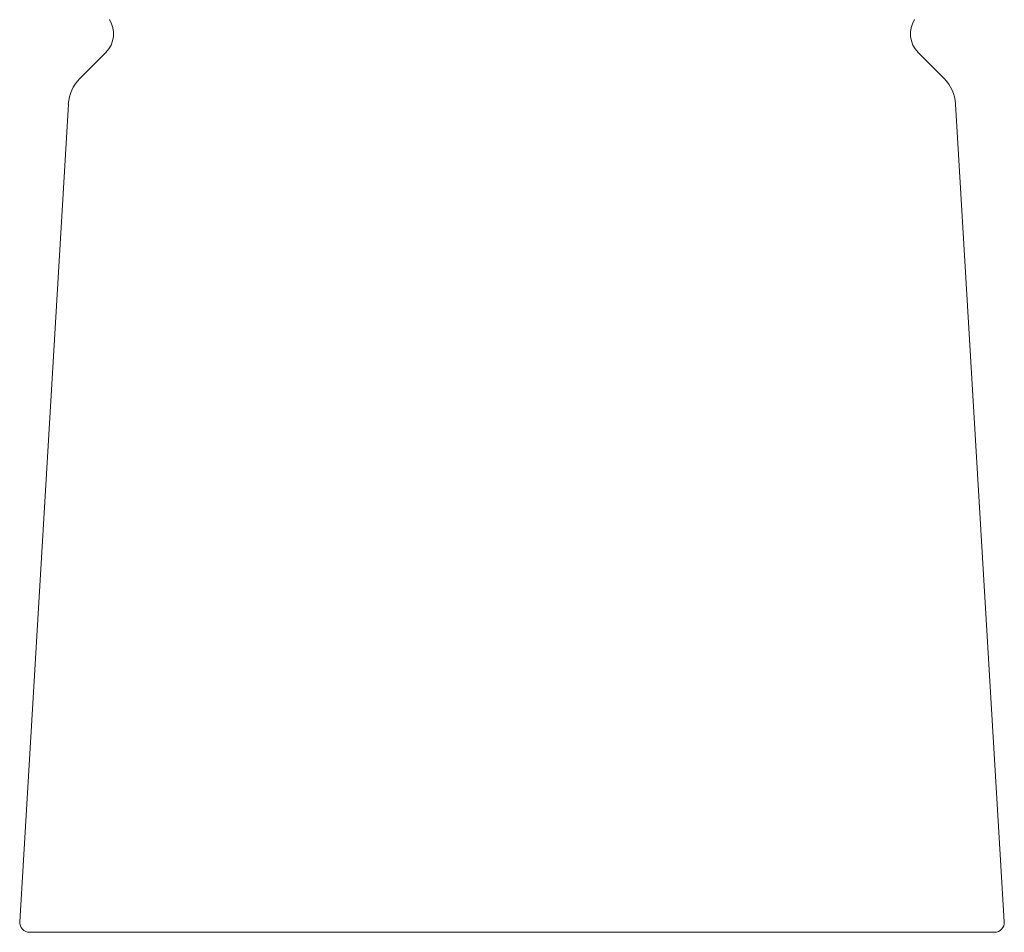
# Model space of a CAD drawing. Units: millimetres. Extents: x 1581 to 2545, y 831 to 1336.
# Drawn here: x 2109 to 2209, y 831 to 924 of the extents above; entities that cross this region are included whole.
import ezdxf

# ---------------------------------------------------------------- set-up
doc = ezdxf.new("R2010")
doc.units = ezdxf.units.MM
doc.layers.add('Dimension', color=4, linetype='Continuous')

msp = doc.modelspace()

# ---------------------------------------------------------------- linework, layer by layer
at = {"layer": 'Dimension', "color": 7, "linetype": 'ByBlock', "lineweight": 9}
for p, q in [((2117.5, 920.43), (2114.84, 917.78)), ((2200.05, 920.43), (2202.7, 917.78)), ((2113.68, 915.18), (2108.74, 832.09)), ((2203.86, 915.18), (2208.81, 832.09)), ((2109.73, 831.03), (2207.81, 831.03))]:
    msp.add_line(p, q, dxfattribs=at)
for centre, radius, start, end in [((2115.61, 922.32), 2.67, 315, 32.6541), ((2201.93, 922.32), 2.67, 147.3459, 225), ((2117.67, 914.95), 4, 135, 176.5961), ((2199.87, 914.95), 4, 3.4039, 45), ((2109.74, 832.03), 1, 176.5961, 270), ((2207.81, 832.03), 1, 270, 3.4039)]:
    msp.add_arc(centre, radius, start, end, dxfattribs=at)

doc.saveas('drawing.dxf')
